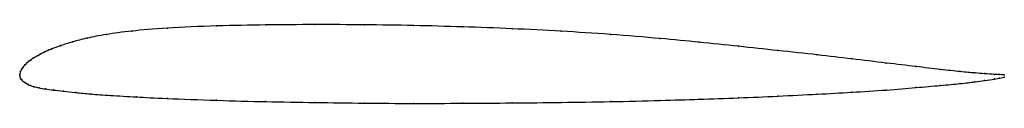
# Model space of a CAD drawing. Units: metres. Extents: x 0 to 1, y -0.03 to 0.05.
import ezdxf

# ---------------------------------------------------------------- set-up
doc = ezdxf.new("R2010")
doc.units = ezdxf.units.M

msp = doc.modelspace()

# ---------------------------------------------------------------- linework, layer by layer
at = {"color": 1}
msp.add_open_spline([(1, 0.001), (0.9948, 0.0012), (0.9954, 0.0011), (0.9793, 0.0022), (0.9712, 0.0028), (0.9557, 0.0041), (0.9359, 0.0063), (0.9107, 0.0094), (0.8812, 0.0128), (0.8443, 0.0173), (0.8115, 0.0212), (0.7695, 0.0257), (0.7303, 0.03), (0.6892, 0.0343), (0.6529, 0.0377), (0.5992, 0.0423), (0.5502, 0.0453), (0.4999, 0.048), (0.45, 0.0497), (0.4, 0.0512), (0.35, 0.0519), (0.3001, 0.0521), (0.2498, 0.0517), (0.2009, 0.0509), (0.1466, 0.0486), (0.1126, 0.0455), (0.0869, 0.042), (0.0678, 0.0383), (0.053, 0.0344), (0.0412, 0.0306), (0.0317, 0.0272), (0.0242, 0.0237), (0.0184, 0.0207), (0.0139, 0.018), (0.0108, 0.0158), (0.0091, 0.0145), (0.0069, 0.0127), (0.0052, 0.0111), (0.0033, 0.0088), (0.0019, 0.0068), (0.0007, 0.0044), (0, 0.0015), (0, -0.0006), (-0.0001, 0.0008), (0.0004, -0.0025), (0.0019, -0.0042), (0.004, -0.0062), (0.0061, -0.0076), (0.0087, -0.0089), (0.0107, -0.0098), (0.0145, -0.0111), (0.0192, -0.0121), (0.0259, -0.0134), (0.0339, -0.0144), (0.0442, -0.0156), (0.0563, -0.017), (0.0719, -0.0185), (0.0909, -0.0198), (0.1188, -0.0215), (0.145, -0.0229), (0.2013, -0.025), (0.2496, -0.0263), (0.3001, -0.0271), (0.35, -0.0278), (0.4, -0.0281), (0.45, -0.0279), (0.4999, -0.0276), (0.5502, -0.027), (0.5992, -0.0263), (0.6529, -0.025), (0.6892, -0.0238), (0.7303, -0.0224), (0.7695, -0.0207), (0.8115, -0.0186), (0.8443, -0.0167), (0.8812, -0.0145), (0.9107, -0.0119), (0.9359, -0.0097), (0.9557, -0.0079), (0.9712, -0.006), (0.9793, -0.0048), (0.9954, -0.0025), (0.9948, -0.0022), (1, -0.0014)], degree=3, knots=[0, 0, 0, 0, 0.024096, 0.036145, 0.048193, 0.060241, 0.072289, 0.084337, 0.096386, 0.108434, 0.120482, 0.13253, 0.144578, 0.156627, 0.168675, 0.180723, 0.192771, 0.204819, 0.216867, 0.228916, 0.240964, 0.253012, 0.26506, 0.277108, 0.289157, 0.301205, 0.313253, 0.325301, 0.337349, 0.349398, 0.361446, 0.373494, 0.385542, 0.39759, 0.409639, 0.421687, 0.433735, 0.445783, 0.457831, 0.46988, 0.481928, 0.493976, 0.506024, 0.518072, 0.53012, 0.542169, 0.554217, 0.566265, 0.578313, 0.590361, 0.60241, 0.614458, 0.626506, 0.638554, 0.650602, 0.662651, 0.674699, 0.686747, 0.698795, 0.710843, 0.722892, 0.73494, 0.746988, 0.759036, 0.771084, 0.783133, 0.795181, 0.807229, 0.819277, 0.831325, 0.843373, 0.855422, 0.86747, 0.879518, 0.891566, 0.903614, 0.915663, 0.927711, 0.939759, 0.951807, 0.963855, 0.975904, 1, 1, 1, 1], dxfattribs=at)
for p in [(0.2, 0.0507), (0.25, 0.0517), (0.3, 0.052), (0.35, 0.0518), (0.4, 0.0511), (0.088, 0.042), (0.114, 0.0454), (0.15, 0.0485), (0.45, 0.0497), (0.5, 0.0478), (0.55, 0.0452), (0.6, 0.042), (0.0416, 0.0306), (0.0535, 0.0344), (0.0685, 0.0383), (0.65, 0.0379), (0.69, 0.0342), (0.0186, 0.0207), (0.0245, 0.0238), (0.0321, 0.0271), (0.73, 0.03), (0.77, 0.0257), (0.81, 0.0213), (0.0052, 0.011), (0.007, 0.0127), (0.009, 0.0144), (0.0111, 0.016), (0.0141, 0.0181), (0.845, 0.0172), (0.88, 0.013), (0, 0), (0, 0), (0.0001, 0.0017), (0.0008, 0.0043), (0.0019, 0.0067), (0.0034, 0.0089), (0.91, 0.0094), (0.935, 0.0065), (0.955, 0.0043), (0.97, 0.0029), (0.98, 0.0022), (0.99, 0.0015), (0.995, 0.0012), (1, 0.001), (0.0006, -0.0023), (0.002, -0.0042), (0.004, -0.0061), (0.0062, -0.0076), (0.0086, -0.0089), (0.011, -0.0099), (0.935, -0.0098), (0.955, -0.0079), (0.97, -0.0061), (0.98, -0.0047), (0.99, -0.0032), (0.995, -0.0023), (1, -0.0014), (0.0146, -0.0111), (0.0196, -0.0122), (0.0261, -0.0133), (0.0343, -0.0144), (0.0445, -0.0157), (0.0569, -0.017), (0.0725, -0.0185), (0.0924, -0.0199), (0.81, -0.0186), (0.845, -0.0167), (0.88, -0.0145), (0.91, -0.012), (0.1185, -0.0215), (0.15, -0.023), (0.2, -0.0248), (0.25, -0.0262), (0.3, -0.0271), (0.35, -0.0277), (0.4, -0.028), (0.45, -0.0279), (0.5, -0.0276), (0.55, -0.027), (0.6, -0.0262), (0.65, -0.025), (0.69, -0.0238), (0.73, -0.0223), (0.77, -0.0206)]:
    msp.add_point(p)

doc.saveas('drawing.dxf')
